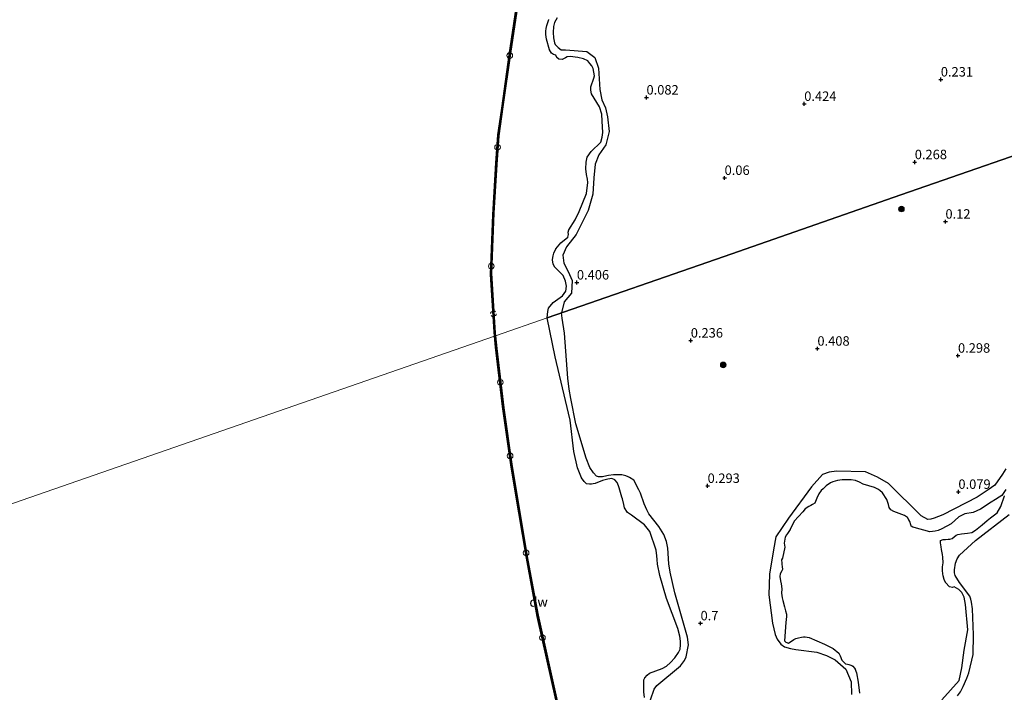
# Model space of a CAD drawing. Units: metres. Extents: x 199996 to 210002, y 512498 to 518751.
# Drawn here: x 201591 to 201851, y 515150 to 515327 of the extents above; entities that cross this region are included whole.
import ezdxf
from ezdxf.enums import TextEntityAlignment as Align

# ---------------------------------------------------------------- set-up
doc = ezdxf.new("R2010")
doc.units = ezdxf.units.M
doc.linetypes.add('VW-6060_STREEP', pattern=[1.2, 0.6, -0.6])
doc.layers.get('0').update_dxf_attribs({"lineweight": 25})
for name, color, linetype, lineweight in [('B-ME-GC-DAMWAND-GV-B6', 10, 'Continuous', 25), ('B-ME-GC-DAMWAND-L-B1', 10, 'Continuous', 25), ('B-ME-GR-BLOEMBAK-S-B1', 8, 'Continuous', 18), ('B-ME-GR-BOOM-S-B1', 93, 'Continuous', 18), ('B-ME-GW-GRONDWERKLIJN-L-B1', 10, 'Continuous', 25), ('B-ME-GW-HOOGTEPUNT-S-B1', 10, 'Continuous', 25), ('B-ME-IE-HULPGEOMETRIE-L-B1', 53, 'Continuous', 18), ('B-ME-IE-RIET-GV-B6', 10, 'Continuous', 25), ('B-ME-OB-WATERLIJN-L-B1', 133, 'OB-WATERLIJN', 18), ('B-ME-OG-BREUK-L-B1', 10, 'Continuous', 25), ('B-ME-OG-WATER-GV-B6', 153, 'Continuous', 18), ('B-ME-VW-MARKERING-BEBAKENING-S-B1', 255, 'VW-6060_STREEP', 18)]:
    doc.layers.add(name, color=color, linetype=linetype, lineweight=lineweight)
doc.styles.add('NLCS-ISO', font='NLCS-ISO.TTF')
doc.linetypes.add('OB-WATERLIJN', pattern='A,10,[32,NLCS.SHX,S=2,R=0,X=0,Y=0],-12', length=22)

# ---------------------------------------------------------------- blocks, each defined once
blk = doc.blocks.new('dtb')
blk.add_circle((0, 0), 0.75)
blk = doc.blocks.new('boom')
blk.add_hatch(color=256).paths.add_polyline_path([(-0.75, 0, 1), (0.75, 0, 1)])
blk.add_circle((0, 0), 0.75)
blk = doc.blocks.new('hoogtepunt')
for p, q in [((-0.5, 0), (0.5, 0)), ((0, 0.5), (0, -0.5))]:
    blk.add_line(p, q)

msp = doc.modelspace()

# ---------------------------------------------------------------- linework, layer by layer
at = {"layer": 'B-ME-GC-DAMWAND-GV-B6'}
for points in [[(201716.3002, 515243.8122, -0.2), (201716.1897, 515244.9211, -0.2), (201715.262, 515260.109, -0.2), (201715.888, 515275.845, -0.2), (201716.667, 515289.6581, -0.2), (201717.192, 515297.0465, -0.2), (201718.212, 515304.0561, -0.2), (201720.22, 515318.1801, -0.2), (201722.681, 515334.7931, -0.2)], [(201722.945, 515334.4937, -0.2), (201720.567, 515318.4797, -0.2), (201718.562, 515304.4467, -0.2), (201717.5048, 515296.7227, -0.2), (201716.916, 515289.2149, -0.2), (201716.18, 515276.2749, -0.2), (201715.529, 515260.457, -0.2), (201716.5364, 515244.6352, -0.2), (201716.6127, 515243.9208, -0.2), (201716.3002, 515243.8122, -0.2)], [(201716.3002, 515243.8122, -0.2), (201716.6127, 515243.9208, -0.2), (201716.972, 515240.5562, -0.2), (201718.795, 515224.8783, -0.2), (201721.0012, 515209.3669, -0.2), (201722.005, 515203.0683, -0.2), (201724.963, 515185.5983, -0.2), (201727.834, 515170.0904, -0.2), (201732.855, 515147.4104, -0.2), (201737.48, 515126.9994, -0.2), (201740.186, 515114.6984, -0.2), (201742.5949, 515103.7916, -0.2), (201742.279, 515103.7209, -0.2), (201739.916, 515114.2658, -0.2), (201737.178, 515126.5288, -0.2), (201732.534, 515147.7138, -0.2), (201727.596, 515169.6868, -0.2), (201724.775, 515185.1468, -0.2), (201721.678, 515203.3958, -0.2), (201720.6009, 515209.8151, -0.2), (201718.434, 515225.2129, -0.2), (201716.59, 515240.9039, -0.2), (201716.3002, 515243.8122, -0.2)]]:
    msp.add_polyline3d(points, dxfattribs=at)
at = {"layer": 'B-ME-GC-DAMWAND-L-B1'}
for points in [[(201716.441, 515243.8611, 0.309), (201716.36, 515244.6202, 0.309), (201715.3518, 515260.455, 0.327), (201716.0032, 515276.2836, 0.307), (201716.7394, 515289.2268, 0.314), (201717.3287, 515296.7417, 0.32), (201718.3867, 515304.4712, 0.314), (201720.3918, 515318.5052, 0.312), (201722.7699, 515334.5196, 0.314), (201724.647, 515347.2706, 0.298), (201727.4528, 515364.7612, 0.31), (201730.6556, 515380.6144, 0.297), (201735.2579, 515402.3865, 0.298), (201735.9046, 515405.3851, 0.322), (201741.225, 515429.9865, 0.32), (201743.6461, 515441.5552, 0.3242)], [(201742.4211, 515103.7579, 0.3226), (201740.0131, 515114.6603, 0.322), (201737.3072, 515126.9609, 0.32), (201732.6822, 515147.3717, 0.324), (201727.6605, 515170.0551, 0.327), (201724.7887, 515185.5675, 0.329), (201721.8303, 515203.0396, 0.327), (201720.8262, 515209.3405, 0.327), (201718.6194, 515224.8556, 0.316), (201716.7961, 515240.5366, 0.309), (201716.441, 515243.8611, 0.309)]]:
    msp.add_polyline3d(points, dxfattribs=at)
at = {"layer": 'B-ME-GW-GRONDWERKLIJN-L-B1'}
for points in [[(201732.8982, 515327.9401, 0.2879), (201732.1897, 515326.7217, 0.2929), (201731.8859, 515325.6359, 0.2879), (201731.8028, 515324.0177, 0.2929), (201731.8911, 515322.6371, 0.2978), (201732.1768, 515321.2957, 0.3127), (201732.3748, 515320.9085, 0.3177), (201733.1195, 515320.103, 0.3177), (201733.9178, 515319.5009, 0.3226), (201734.7211, 515319.4457, 0.3425), (201735.0672, 515319.4559, 0.3602), (201740.7584, 515318.9989, 0.1636), (201742.7994, 515317.4802, 0.1636), (201743.8208, 515314.6464, 0.1788), (201744.1749, 515309.0297, 0.209), (201744.6964, 515306.2577, 0.2241), (201745.6909, 515304.155, 0.2392), (201746.2165, 515301.8039, 0.2997), (201746.6043, 515297.8731, 0.3904), (201745.7365, 515294.3584, 0.4207), (201743.8933, 515291.7064, 0.4207), (201742.8992, 515289.2224, 0.4509), (201742.5969, 515285.6737, 0.4509), (201742.2928, 515281.3545, 0.4509), (201741.0525, 515276.9762, 0.4509), (201737.8764, 515270.6492, 0.4056), (201735.3312, 515267.4496, 0.4056), (201734.3733, 515265.1813, 0.4056), (201734.6601, 515263.1254, 0.4056), (201735.8351, 515260.876, 0.4056), (201736.8921, 515258.4855, 0.4207), (201736.6879, 515255.1731, 0.6301), (201734.7194, 515252.8509, 0.7372), (201733.998, 515249.958, 0.8759)], [(201757.5914, 515147.6767, 0.3769), (201758.4974, 515150.4874, 0.3077), (201759.2727, 515151.475, 0.325), (201765.4971, 515156.68, 0.5844), (201766.571, 515158.0736, 0.6651), (201766.9766, 515159.0608, 0.7112), (201767.5987, 515162.2075, 0.717), (201767.329, 515164.2979, 0.6997), (201764.0311, 515175.9675, 0.7112), (201762.733, 515181.4765, 0.7753), (201762.4098, 515183.651, 0.6649), (201762.1296, 515187.7758, 0.6028), (201761.7663, 515189.5202, 0.5614), (201761.0685, 515191.4176, 0.5131), (201759.7651, 515193.4782, 0.4441), (201757.0892, 515196.8948, 0.4648), (201756.5604, 515197.937, 0.4579), (201755.8655, 515199.4887, 0.4786), (201754.923, 515202.3434, 0.3269), (201754.5114, 515203.1561, 0.2993), (201753.1756, 515205.7303, 0.2096), (201751.9769, 515206.4243, 0.182), (201751.6358, 515206.6146, 0.182), (201751.0414, 515206.9337, 0.1751), (201749.9991, 515207.1742, 0.2096), (201747.7908, 515207.1529, 0.2027), (201746.422, 515206.9515, 0.1889), (201745.2122, 515206.7204, 0.1199), (201744.8983, 515206.6462, 0.0785), (201744.6524, 515206.6223, 0.0854), (201743.8205, 515206.6497, 0.1406), (201743.3147, 515206.7919, 0.1406), (201742.5158, 515207.7291, 0.1682), (201741.5419, 515209.1165, 0.2441), (201740.5715, 515211.5816, 0.2303), (201737.8084, 515220.6571, 0.3476), (201736.4603, 515227.3646, 0.451), (201736.0199, 515229.7687, 0.6166), (201735.6845, 515232.6721, 0.7063), (201734.8289, 515244.5793, 0.9546), (201734.2286, 515248.5358, 0.8788), (201733.998, 515249.958, 0.8759)]]:
    msp.add_polyline3d(points, dxfattribs=at)
at = {"layer": 'B-ME-IE-HULPGEOMETRIE-L-B1'}
msp.add_polyline3d([(201587.1377, 515198.9586, -0.2), (201716.3002, 515243.8122, -0.2), (201716.6127, 515243.9208, -0.2), (201730.2572, 515248.659, -0.323), (201777.018, 515264.8975, 0.236), (201823.7789, 515281.136, 0.12), (201870.5397, 515297.3745, 0.289)], dxfattribs=at)
at = {"layer": 'B-ME-IE-RIET-GV-B6'}
for points in [[(201870.5397, 515297.3745, 0.289), (201823.7789, 515281.136, 0.12), (201777.018, 515264.8975, 0.236), (201730.2572, 515248.659, -0.323), (201730.3977, 515250.3604, -0.323), (201730.5492, 515251.2091, -0.323), (201731.7964, 515252.7451, -0.323), (201734.2978, 515254.4721, -0.323), (201735.1395, 515255.6656, -0.323), (201735.3386, 515257.008, -0.323), (201735.1131, 515258.3074, -0.323), (201734.4625, 515259.817, -0.323), (201732.2787, 515262.0359, -0.323), (201731.8637, 515262.8324, -0.323), (201731.6807, 515263.9604, -0.323), (201731.737, 515264.5655, -0.323), (201731.8487, 515265.0475, -0.323), (201731.9599, 515265.7828, -0.323), (201732.4924, 515266.8615, -0.323), (201733.847, 515268.4519, -0.323), (201735.7456, 515269.9504, -0.323), (201735.8589, 515270.6542, -0.323), (201735.8354, 515271.27, -0.323), (201735.9389, 515271.8781, -0.323), (201737.6526, 515274.5362, -0.323), (201738.6663, 515276.7537, -0.323), (201740.6273, 515281.4854, -0.323), (201740.9964, 515284.4032, -0.323), (201740.8967, 515285.3365, -0.323), (201740.6212, 515286.5186, -0.323), (201740.507, 515287.9909, -0.323), (201740.5292, 515289.8318, -0.323), (201740.8498, 515291.0719, -0.323), (201741.9093, 515292.6393, -0.323), (201744.4511, 515295.1012, -0.323), (201744.8077, 515296.4036, -0.323), (201744.9516, 515297.5925, -0.323), (201744.7381, 515300.618, -0.323), (201744.657, 515302.5123, -0.323), (201744.114, 515304.437, -0.323), (201741.9611, 515307.8534, -0.323), (201741.8072, 515308.8, -0.323), (201741.7871, 515309.6618, -0.323), (201742.6165, 515312.0125, -0.323), (201742.7405, 515312.6269, -0.323), (201742.4089, 515314.5302, -0.323), (201742.0353, 515315.2644, -0.323), (201741.519, 515315.8612, -0.323), (201740.951, 515316.5364, -0.323), (201739.853, 515317.1077, -0.323), (201738.3241, 515317.4881, -0.323), (201736.3039, 515317.7088, -0.323), (201735.5148, 515317.6467, -0.323), (201735.0534, 515317.3839, -0.323), (201734.2314, 515316.9231, -0.323), (201733.315, 515317.0278, -0.323), (201732.812, 515317.4155, -0.323), (201732.5039, 515318.0373, -0.323), (201731.9184, 515318.2565, -0.323), (201731.4184, 515318.5977, -0.323), (201730.8812, 515319.5198, -0.323), (201730.0371, 515322.3233, -0.323), (201729.9011, 515323.5393, -0.323), (201729.8918, 515324.4135, -0.323), (201729.9975, 515325.1317, -0.323), (201730.1707, 515325.8892, -0.323), (201730.6991, 515327.4743, -0.323)], [(201730.2572, 515248.659, -0.323), (201777.018, 515264.8975, 0.236), (201823.7789, 515281.136, 0.12), (201870.5397, 515297.3745, 0.289)], [(201755.9597, 515148.3243, -0.323), (201755.7999, 515149.814, -0.323), (201755.7727, 515151.1246, -0.323), (201755.8145, 515153.0037, -0.323), (201756.0181, 515153.4778, -0.323), (201756.6753, 515154.2506, -0.323), (201757.3321, 515154.7366, -0.323), (201760.6071, 515155.968, -0.323), (201761.7568, 515156.6247, -0.323), (201762.8876, 515157.5816, -0.323), (201764.0025, 515158.8224, -0.323), (201764.9905, 515160.2096, -0.323), (201765.3899, 515161.1059, -0.323), (201765.5337, 515162.2103, -0.323), (201765.534, 515163.1716, -0.323), (201765.3452, 515164.5381, -0.323), (201764.8233, 515166.5546, -0.323), (201763.2667, 515170.5314, -0.323), (201761.8331, 515174.4792, -0.323), (201760.0462, 515180.5404, -0.323), (201759.3823, 515183.5607, -0.323), (201759.3068, 515184.7616, -0.323), (201759.2138, 515185.7739, -0.323), (201759.0462, 515187.2117, -0.323), (201757.3667, 515192.1788, -0.323), (201756.0141, 515193.9317, -0.323), (201752.5659, 515196.481, -0.323), (201751.5142, 515197.1905, -0.323), (201750.6873, 515198.4453, -0.323), (201750.4834, 515199.3202, -0.323), (201750.1216, 515200.8082, -0.323), (201749.973, 515201.2712, -0.323), (201749.24, 515203.7229, -0.323), (201749.0636, 515204.2485, -0.323), (201748.7811, 515205.1317, -0.323), (201748.1091, 515205.8637, -0.323), (201747.3098, 515206.2222, -0.323), (201746.2894, 515206.0322, -0.323), (201744.8635, 515205.6351, -0.323), (201742.9211, 515204.887, -0.323), (201742.3902, 515204.7486, -0.323), (201741.9634, 515204.6625, -0.323), (201741.4424, 515204.6619, -0.323), (201740.6778, 515204.8225, -0.323), (201739.9868, 515205.4039, -0.323), (201739.3001, 515206.3487, -0.323), (201738.2506, 515209.0339, -0.323), (201737.3105, 515213.2932, -0.323), (201736.3195, 515221.5796, -0.323), (201733.5398, 515233.5039, -0.323), (201732.3245, 515238.3076, -0.323), (201730.2572, 515248.659, -0.323)], [(201851.4679, 515203.3104, -0.1016), (201850.4816, 515201.7211, -0.1016), (201849.7661, 515201.2332, -0.1016), (201848.7319, 515200.6389, -0.1016), (201847.652, 515199.9691, -0.1016), (201844.7659, 515198.1061, -0.1016), (201843.8156, 515197.6108, -0.1016), (201842.8356, 515197.2368, -0.1016), (201840.7034, 515196.8464, -0.1016), (201839.0359, 515196.0652, -0.1016), (201837.0153, 515194.2189, -0.1016), (201834.5619, 515192.8701, -0.1016), (201833.6286, 515192.4705, -0.1016), (201832.7758, 515192.2368, -0.1016), (201831.3681, 515192.084, -0.1016), (201827.2878, 515193.2137, -0.1016), (201826.888, 515193.3373, -0.1016), (201826.5079, 515193.6119, -0.1016), (201826.3826, 515193.9588, -0.1016), (201826.1022, 515194.8227, -0.1016), (201825.888, 515195.2555, -0.1016), (201825.4841, 515195.8764, -0.1016), (201824.7539, 515196.4125, -0.1016), (201821.8527, 515197.4443, -0.1016), (201821.1218, 515197.8788, -0.1016), (201820.6401, 515198.523, -0.1016), (201820.4391, 515199.3547, -0.1016), (201820.0702, 515200.618, -0.1016), (201818.9338, 515202.4201, -0.1016), (201818.1894, 515203.0367, -0.1016), (201817.6905, 515203.4104, -0.1016), (201816.7476, 515203.8447, -0.1016), (201813.7925, 515204.7103, -0.1016), (201812.7844, 515205.253, -0.1016), (201811.773, 515205.6568, -0.1016), (201810.595, 515205.8009, -0.1016), (201808.2677, 515205.8728, -0.1016), (201807.0077, 515205.6428, -0.1016), (201805.7723, 515205.325, -0.1016), (201805.1447, 515205.0122, -0.1016), (201804.0382, 515204.2742, -0.1016), (201803.1726, 515203.4771, -0.1016), (201802.6643, 515203.0099, -0.1016), (201802.0864, 515202.0971, -0.1016), (201801.543, 515200.9875, -0.1016), (201800.9936, 515199.7017, -0.1016), (201800.4222, 515199.2788, -0.1016), (201799.952, 515199.0673, -0.1016), (201799.4208, 515198.8359, -0.1016), (201798.4364, 515198.1378, -0.1016), (201797.8008, 515197.3441, -0.1016), (201795.5067, 515194.9445, -0.1016), (201794.4795, 515192.6919, -0.1016), (201793.7766, 515191.6176, -0.1016), (201793.5003, 515191.3089, -0.1016), (201793.1196, 515190.6815, -0.1016), (201792.9234, 515189.1152, -0.1016), (201793.0328, 515188.033, -0.1016), (201792.4437, 515185.1664, -0.1016), (201792.2225, 515184.6571, -0.1016), (201792.2557, 515183.7818, -0.1016), (201792.3038, 515183.4498, -0.1016), (201792.3974, 515182.9155, -0.1016), (201792.4765, 515182.1784, -0.1016), (201792.24, 515181.7565, -0.1016), (201791.8751, 515180.9817, -0.1016), (201791.7754, 515180.2934, -0.1016), (201791.9504, 515179.1226, -0.1016), (201792.0946, 515178.3568, -0.1016), (201792.2728, 515176.9963, -0.1016), (201792.2138, 515175.9046, -0.1016), (201792.3733, 515174.651, -0.1016), (201792.5621, 515173.9732, -0.1016), (201792.9799, 515172.2742, -0.1016), (201793.2596, 515171.1918, -0.1016), (201793.5099, 515170.3345, -0.1016), (201793.5474, 515169.7203, -0.1016), (201793.3792, 515168.1088, -0.1016), (201792.9738, 515163.2561, -0.1016), (201793.3425, 515162.9381, -0.1016), (201794.0731, 515162.6719, -0.1016), (201795.4757, 515163.6385, -0.1016), (201795.9634, 515163.8841, -0.1016), (201796.7041, 515164.114, -0.1016), (201797.4744, 515164.289, -0.1016), (201798.0184, 515164.3843, -0.1016), (201798.4189, 515164.3844, -0.1016), (201799.4808, 515164.2099, -0.1016), (201803.5867, 515162.376, -0.1016), (201805.8237, 515161.266, -0.1016), (201807.3659, 515160.0643, -0.1016), (201807.7186, 515159.3652, -0.1016), (201808.1478, 515158.1698, -0.1016), (201809.0813, 515157.2088, -0.1016), (201809.6331, 515157.1452, -0.1016), (201809.9855, 515157.0768, -0.1016), (201810.7569, 515156.7313, -0.1016), (201811.0139, 515156.6362, -0.1016), (201811.505, 515156.0614, -0.1016), (201811.6481, 515155.8161, -0.1016), (201811.86, 515155.2925, -0.1016), (201811.9839, 515154.8136, -0.1016), (201812.5019, 515152.3712, -0.1016), (201812.8422, 515149.4571, -0.1016)], [(201834.5706, 515147.7096, -0.1016), (201839.155, 515152.8228, -0.1016), (201839.8719, 515156.1634, -0.1016), (201840.5107, 515160.8168, -0.1016), (201841.4291, 515166.2052, -0.1016), (201840.8185, 515172.8614, -0.1016), (201840.4715, 515174.8426, -0.1016), (201839.8261, 515176.1018, -0.1016), (201839.0795, 515176.8205, -0.1016), (201837.8724, 515177.5565, -0.1016), (201837.3578, 515177.4208, -0.1016), (201836.6156, 515177.6044, -0.1016), (201835.5672, 515178.6933, -0.1016), (201835.1615, 515179.5353, -0.1016), (201834.8954, 515180.4754, -0.1016), (201834.8118, 515181.0049, -0.1016), (201834.7193, 515181.9016, -0.1016), (201834.7947, 515182.8924, -0.1016), (201834.9013, 515183.9162, -0.1016), (201834.8221, 515185.3686, -0.1016), (201834.7172, 515186.1249, -0.1016), (201834.4911, 515187.4686, -0.1016), (201834.3767, 515188.1218, -0.1016), (201834.29, 515188.6691, -0.1016), (201834.2065, 515189.1986, -0.1016), (201834.2699, 515189.8368, -0.1016), (201834.9553, 515190.0306, -0.1016), (201835.5147, 515190.101, -0.1016), (201836.2104, 515190.1306, -0.1016), (201836.7235, 515190.2021, -0.1016), (201837.342, 515190.3565, -0.1016), (201838.365, 515191.255, -0.1016), (201838.8177, 515191.4081, -0.1016), (201839.7988, 515191.5984, -0.1016), (201841.3387, 515191.7575, -0.1016), (201842.5229, 515191.9465, -0.1016), (201843.4451, 515192.5784, -0.1016), (201845.2749, 515193.9779, -0.1016), (201846.5428, 515195.0576, -0.1016), (201847.4446, 515195.8058, -0.1016), (201849.218, 515197.1586, -0.1016), (201850.2172, 515198.7722, -0.1016), (201851.1527, 515201.592, -0.1016)]]:
    msp.add_polyline3d(points, dxfattribs=at)
at = {"layer": 'B-ME-OB-WATERLIJN-L-B1'}
for points in [[(201743.4819, 515441.5891, -0.2), (201741.785, 515433.5732, -0.2), (201741.228, 515430.9422, -0.2), (201735.654, 515405.1012, -0.2), (201734.998, 515402.0182, -0.2), (201730.472, 515380.3282, -0.2), (201727.179, 515364.3562, -0.2), (201724.575, 515348.0481, -0.2), (201722.681, 515334.7931, -0.2), (201720.22, 515318.1801, -0.2), (201718.212, 515304.0561, -0.2), (201717.192, 515297.0465, -0.2), (201716.667, 515289.6581, -0.2), (201715.888, 515275.845, -0.2), (201715.262, 515260.109, -0.2), (201716.1897, 515244.9211, -0.2), (201716.3002, 515243.8122, -0.2)], [(201716.6127, 515243.9208, -0.2), (201716.5364, 515244.6352, -0.2), (201715.529, 515260.457, -0.2), (201716.18, 515276.2749, -0.2), (201716.916, 515289.2149, -0.2), (201717.5048, 515296.7227, -0.2), (201718.562, 515304.4467, -0.2), (201720.567, 515318.4797, -0.2), (201722.945, 515334.4937, -0.2), (201724.822, 515347.2437, -0.2), (201727.627, 515364.7296, -0.2), (201730.829, 515380.5786, -0.2), (201735.431, 515402.3496, -0.2), (201736.0776, 515405.3478, -0.2), (201741.3982, 515429.9497, -0.2), (201743.8201, 515441.5226, -0.2)], [(201730.6991, 515327.4743, -0.323), (201730.1707, 515325.8892, -0.323), (201729.9975, 515325.1317, -0.323), (201729.8918, 515324.4135, -0.323), (201729.9011, 515323.5393, -0.323), (201730.0371, 515322.3233, -0.323), (201730.8812, 515319.5198, -0.323), (201731.4184, 515318.5977, -0.323), (201731.9184, 515318.2565, -0.323), (201732.5039, 515318.0373, -0.323), (201732.812, 515317.4155, -0.323), (201733.315, 515317.0278, -0.323), (201734.2314, 515316.9231, -0.323), (201735.0534, 515317.3839, -0.323), (201735.5148, 515317.6467, -0.323), (201736.3039, 515317.7088, -0.323), (201738.3241, 515317.4881, -0.323), (201739.853, 515317.1077, -0.323), (201740.951, 515316.5364, -0.323), (201741.519, 515315.8612, -0.323), (201742.0353, 515315.2644, -0.323), (201742.4089, 515314.5302, -0.323), (201742.7405, 515312.6269, -0.323), (201742.6165, 515312.0125, -0.323), (201741.7871, 515309.6618, -0.323), (201741.8072, 515308.8, -0.323), (201741.9611, 515307.8534, -0.323), (201744.114, 515304.437, -0.323), (201744.657, 515302.5123, -0.323), (201744.7381, 515300.618, -0.323), (201744.9516, 515297.5925, -0.323), (201744.8077, 515296.4036, -0.323), (201744.4511, 515295.1012, -0.323), (201741.9093, 515292.6393, -0.323), (201740.8498, 515291.0719, -0.323), (201740.5292, 515289.8318, -0.323), (201740.507, 515287.9909, -0.323), (201740.6212, 515286.5186, -0.323), (201740.8967, 515285.3365, -0.323), (201740.9964, 515284.4032, -0.323), (201740.6273, 515281.4854, -0.323), (201738.6663, 515276.7537, -0.323), (201737.6526, 515274.5362, -0.323), (201735.9389, 515271.8781, -0.323), (201735.8354, 515271.27, -0.323), (201735.8589, 515270.6542, -0.323), (201735.7456, 515269.9504, -0.323), (201733.847, 515268.4519, -0.323), (201732.4924, 515266.8615, -0.323), (201731.9599, 515265.7828, -0.323), (201731.8487, 515265.0475, -0.323), (201731.737, 515264.5655, -0.323), (201731.6807, 515263.9604, -0.323), (201731.8637, 515262.8324, -0.323), (201732.2787, 515262.0359, -0.323), (201734.4625, 515259.817, -0.323), (201735.1131, 515258.3074, -0.323), (201735.3386, 515257.008, -0.323), (201735.1395, 515255.6656, -0.323), (201734.2978, 515254.4721, -0.323), (201731.7964, 515252.7451, -0.323), (201730.5492, 515251.2091, -0.323), (201730.3977, 515250.3604, -0.323), (201730.2572, 515248.659, -0.323)], [(201755.9597, 515148.3243, -0.323), (201755.7999, 515149.814, -0.323), (201755.7727, 515151.1246, -0.323), (201755.8145, 515153.0037, -0.323), (201756.0181, 515153.4778, -0.323), (201756.6753, 515154.2506, -0.323), (201757.3321, 515154.7366, -0.323), (201760.6071, 515155.968, -0.323), (201761.7568, 515156.6247, -0.323), (201762.8876, 515157.5816, -0.323), (201764.0025, 515158.8224, -0.323), (201764.9905, 515160.2096, -0.323), (201765.3899, 515161.1059, -0.323), (201765.5337, 515162.2103, -0.323), (201765.534, 515163.1716, -0.323), (201765.3452, 515164.5381, -0.323), (201764.8233, 515166.5546, -0.323), (201763.2667, 515170.5314, -0.323), (201761.8331, 515174.4792, -0.323), (201760.0462, 515180.5404, -0.323), (201759.3823, 515183.5607, -0.323), (201759.3068, 515184.7616, -0.323), (201759.2138, 515185.7739, -0.323), (201759.0462, 515187.2117, -0.323), (201757.3667, 515192.1788, -0.323), (201756.0141, 515193.9317, -0.323), (201752.5659, 515196.481, -0.323), (201751.5142, 515197.1905, -0.323), (201750.6873, 515198.4453, -0.323), (201750.4834, 515199.3202, -0.323), (201750.1216, 515200.8082, -0.323), (201749.973, 515201.2712, -0.323), (201749.24, 515203.7229, -0.323), (201749.0636, 515204.2485, -0.323), (201748.7811, 515205.1317, -0.323), (201748.1091, 515205.8637, -0.323), (201747.3098, 515206.2222, -0.323), (201746.2894, 515206.0322, -0.323), (201744.8635, 515205.6351, -0.323), (201742.9211, 515204.887, -0.323), (201742.3902, 515204.7486, -0.323), (201741.9634, 515204.6625, -0.323), (201741.4424, 515204.6619, -0.323), (201740.6778, 515204.8225, -0.323), (201739.9868, 515205.4039, -0.323), (201739.3001, 515206.3487, -0.323), (201738.2506, 515209.0339, -0.323), (201737.3105, 515213.2932, -0.323), (201736.3195, 515221.5796, -0.323), (201733.5398, 515233.5039, -0.323), (201732.3245, 515238.3076, -0.323), (201730.2572, 515248.659, -0.323)], [(201716.3002, 515243.8122, -0.2), (201716.59, 515240.9039, -0.2), (201718.434, 515225.2129, -0.2), (201720.6009, 515209.8151, -0.2), (201721.678, 515203.3958, -0.2), (201724.775, 515185.1468, -0.2), (201727.596, 515169.6868, -0.2), (201732.534, 515147.7138, -0.2), (201737.178, 515126.5288, -0.2), (201739.916, 515114.2658, -0.2), (201742.279, 515103.7209, -0.2)], [(201742.5949, 515103.7916, -0.2), (201740.186, 515114.6984, -0.2), (201737.48, 515126.9994, -0.2), (201732.855, 515147.4104, -0.2), (201727.834, 515170.0904, -0.2), (201724.963, 515185.5983, -0.2), (201722.005, 515203.0683, -0.2), (201721.0012, 515209.3669, -0.2), (201718.795, 515224.8783, -0.2), (201716.972, 515240.5562, -0.2), (201716.6127, 515243.9208, -0.2)]]:
    msp.add_polyline3d(points, dxfattribs=at)
at = {"layer": 'B-ME-OG-BREUK-L-B1'}
for points in [[(201851.5063, 515208.7404, 0.2632), (201850.6589, 515207.3383, 0.2114), (201848.6239, 515204.4584, 0.2229), (201846.867, 515203.2024, 0.2459), (201843.9317, 515201.2417, 0.1595), (201834.8603, 515196.5988, 0.1422), (201832.5802, 515195.669, 0.1076), (201831.6399, 515195.44, 0.0557), (201830.8676, 515195.3529, 0.0672), (201829.129, 515196.2859, 0.0384), (201820.4741, 515204.8634, 0.0557), (201817.5736, 515206.5573, 0.1422), (201814.3948, 515207.9131, 0.171), (201806.7495, 515208.1431, 0.1871), (201804.7896, 515207.8551, 0.1408), (201803.0713, 515207.2406, 0.1804), (201800.1289, 515204.0323, 0.1275), (201794.0387, 515195.7354, 0.1738), (201790.7164, 515190.8007, 0.1871), (201790.0374, 515187.3065, 0.2003), (201789.0001, 515180.9091, 0.1341), (201788.8449, 515175.4779, 0.2003), (201789.8541, 515167.9266, 0.2334), (201790.485, 515164.957, 0.2731), (201791.0444, 515163.7639, 0.2731), (201792.0236, 515162.3861, 0.2863), (201792.9762, 515161.6861, 0.3326), (201794.5743, 515161.3021, 0.3591), (201796.0252, 515161.0214, 0.3127), (201801.5452, 515160.2546, 0.3591), (201804.0668, 515159.4421, 0.3789), (201806.3911, 515158.2816, 0.3524), (201809.2432, 515155.7932, 0.3458), (201810.5819, 515152.468, 0.3194), (201810.7292, 515149.1002, 0.3326)], [(201838.7053, 515148.7617, 0.1642), (201839.5368, 515149.8059, 0.1642), (201840.2084, 515151.1843, 0.1434), (201841.1564, 515153.4661, 0.133), (201841.7551, 515154.8463, 0.2214), (201842.8436, 515159.7178, 0.3617), (201842.9345, 515164.9072, 0.159), (201842.6999, 515171.7063, 0.3825), (201842.3963, 515173.5225, 0.3773), (201842.2418, 515174.3215, 0.3617), (201841.9658, 515175.0701, 0.3773), (201839.2427, 515178.7383, 0.3209), (201838.0693, 515180.574, 0.1768), (201837.939, 515181.2262, 0.1134), (201837.885, 515182.0847, 0.0903), (201838.2348, 515183.8496, 0.1134), (201838.6342, 515184.9643, 0.1134), (201839.2169, 515185.9504, 0.0903), (201843.4459, 515189.7932, 0.1306), (201852.421, 515196.6372, 0.1479)]]:
    msp.add_polyline3d(points, dxfattribs=at)
at = {"layer": 'B-ME-OG-WATER-GV-B6'}
for points in [[(201722.681, 515334.7931, -0.2), (201720.22, 515318.1801, -0.2), (201718.212, 515304.0561, -0.2), (201717.192, 515297.0465, -0.2), (201716.667, 515289.6581, -0.2), (201715.888, 515275.845, -0.2), (201715.262, 515260.109, -0.2), (201716.1897, 515244.9211, -0.2), (201716.3002, 515243.8122, -0.2), (201587.1377, 515198.9586, -0.2), (201585.385, 515219.3592, -0.2), (201581.9062, 515244.0034, -0.2), (201577.8218, 515292.9058, -0.2), (201575.7391, 515317.5677, -0.2), (201573.6837, 515343.796, -0.2)], [(201716.6127, 515243.9208, -0.2), (201716.5364, 515244.6352, -0.2), (201715.529, 515260.457, -0.2), (201716.18, 515276.2749, -0.2), (201716.916, 515289.2149, -0.2), (201717.5048, 515296.7227, -0.2), (201718.562, 515304.4467, -0.2), (201720.567, 515318.4797, -0.2), (201722.945, 515334.4937, -0.2)], [(201730.6991, 515327.4743, -0.323), (201730.1707, 515325.8892, -0.323), (201729.9975, 515325.1317, -0.323), (201729.8918, 515324.4135, -0.323), (201729.9011, 515323.5393, -0.323), (201730.0371, 515322.3233, -0.323), (201730.8812, 515319.5198, -0.323), (201731.4184, 515318.5977, -0.323), (201731.9184, 515318.2565, -0.323), (201732.5039, 515318.0373, -0.323), (201732.812, 515317.4155, -0.323), (201733.315, 515317.0278, -0.323), (201734.2314, 515316.9231, -0.323), (201735.0534, 515317.3839, -0.323), (201735.5148, 515317.6467, -0.323), (201736.3039, 515317.7088, -0.323), (201738.3241, 515317.4881, -0.323), (201739.853, 515317.1077, -0.323), (201740.951, 515316.5364, -0.323), (201741.519, 515315.8612, -0.323), (201742.0353, 515315.2644, -0.323), (201742.4089, 515314.5302, -0.323), (201742.7405, 515312.6269, -0.323), (201742.6165, 515312.0125, -0.323), (201741.7871, 515309.6618, -0.323), (201741.8072, 515308.8, -0.323), (201741.9611, 515307.8534, -0.323), (201744.114, 515304.437, -0.323), (201744.657, 515302.5123, -0.323), (201744.7381, 515300.618, -0.323), (201744.9516, 515297.5925, -0.323), (201744.8077, 515296.4036, -0.323), (201744.4511, 515295.1012, -0.323), (201741.9093, 515292.6393, -0.323), (201740.8498, 515291.0719, -0.323), (201740.5292, 515289.8318, -0.323), (201740.507, 515287.9909, -0.323), (201740.6212, 515286.5186, -0.323), (201740.8967, 515285.3365, -0.323), (201740.9964, 515284.4032, -0.323), (201740.6273, 515281.4854, -0.323), (201738.6663, 515276.7537, -0.323), (201737.6526, 515274.5362, -0.323), (201735.9389, 515271.8781, -0.323), (201735.8354, 515271.27, -0.323), (201735.8589, 515270.6542, -0.323), (201735.7456, 515269.9504, -0.323), (201733.847, 515268.4519, -0.323), (201732.4924, 515266.8615, -0.323), (201731.9599, 515265.7828, -0.323), (201731.8487, 515265.0475, -0.323), (201731.737, 515264.5655, -0.323), (201731.6807, 515263.9604, -0.323), (201731.8637, 515262.8324, -0.323), (201732.2787, 515262.0359, -0.323), (201734.4625, 515259.817, -0.323), (201735.1131, 515258.3074, -0.323), (201735.3386, 515257.008, -0.323), (201735.1395, 515255.6656, -0.323), (201734.2978, 515254.4721, -0.323), (201731.7964, 515252.7451, -0.323), (201730.5492, 515251.2091, -0.323), (201730.3977, 515250.3604, -0.323), (201730.2572, 515248.659, -0.323), (201716.6127, 515243.9208, -0.2)], [(201732.855, 515147.4104, -0.2), (201727.834, 515170.0904, -0.2), (201724.963, 515185.5983, -0.2), (201722.005, 515203.0683, -0.2), (201721.0012, 515209.3669, -0.2), (201718.795, 515224.8783, -0.2), (201716.972, 515240.5562, -0.2), (201716.6127, 515243.9208, -0.2), (201730.2572, 515248.659, -0.323), (201732.3245, 515238.3076, -0.323), (201733.5398, 515233.5039, -0.323), (201736.3195, 515221.5796, -0.323), (201737.3105, 515213.2932, -0.323), (201738.2506, 515209.0339, -0.323), (201739.3001, 515206.3487, -0.323), (201739.9868, 515205.4039, -0.323), (201740.6778, 515204.8225, -0.323), (201741.4424, 515204.6619, -0.323), (201741.9634, 515204.6625, -0.323), (201742.3902, 515204.7486, -0.323), (201742.9211, 515204.887, -0.323), (201744.8635, 515205.6351, -0.323), (201746.2894, 515206.0322, -0.323), (201747.3098, 515206.2222, -0.323), (201748.1091, 515205.8637, -0.323), (201748.7811, 515205.1317, -0.323), (201749.0636, 515204.2485, -0.323), (201749.24, 515203.7229, -0.323), (201749.973, 515201.2712, -0.323), (201750.1216, 515200.8082, -0.323), (201750.4834, 515199.3202, -0.323), (201750.6873, 515198.4453, -0.323), (201751.5142, 515197.1905, -0.323), (201752.5659, 515196.481, -0.323), (201756.0141, 515193.9317, -0.323), (201757.3667, 515192.1788, -0.323), (201759.0462, 515187.2117, -0.323), (201759.2138, 515185.7739, -0.323), (201759.3068, 515184.7616, -0.323), (201759.3823, 515183.5607, -0.323), (201760.0462, 515180.5404, -0.323), (201761.8331, 515174.4792, -0.323), (201763.2667, 515170.5314, -0.323), (201764.8233, 515166.5546, -0.323), (201765.3452, 515164.5381, -0.323), (201765.534, 515163.1716, -0.323), (201765.5337, 515162.2103, -0.323), (201765.3899, 515161.1059, -0.323), (201764.9905, 515160.2096, -0.323), (201764.0025, 515158.8224, -0.323), (201762.8876, 515157.5816, -0.323), (201761.7568, 515156.6247, -0.323), (201760.6071, 515155.968, -0.323), (201757.3321, 515154.7366, -0.323), (201756.6753, 515154.2506, -0.323), (201756.0181, 515153.4778, -0.323), (201755.8145, 515153.0037, -0.323), (201755.7727, 515151.1246, -0.323), (201755.7999, 515149.814, -0.323), (201755.9597, 515148.3243, -0.323)], [(201587.1377, 515198.9586, -0.2), (201716.3002, 515243.8122, -0.2), (201716.59, 515240.9039, -0.2), (201718.434, 515225.2129, -0.2), (201720.6009, 515209.8151, -0.2), (201721.678, 515203.3958, -0.2), (201724.775, 515185.1468, -0.2), (201727.596, 515169.6868, -0.2), (201732.534, 515147.7138, -0.2)], [(201812.8422, 515149.4571, -0.1016), (201812.5019, 515152.3712, -0.1016), (201811.9839, 515154.8136, -0.1016), (201811.86, 515155.2925, -0.1016), (201811.6481, 515155.8161, -0.1016), (201811.505, 515156.0614, -0.1016), (201811.0139, 515156.6362, -0.1016), (201810.7569, 515156.7313, -0.1016), (201809.9855, 515157.0768, -0.1016), (201809.6331, 515157.1452, -0.1016), (201809.0813, 515157.2088, -0.1016), (201808.1478, 515158.1698, -0.1016), (201807.7186, 515159.3652, -0.1016), (201807.3659, 515160.0643, -0.1016), (201805.8237, 515161.266, -0.1016), (201803.5867, 515162.376, -0.1016), (201799.4808, 515164.2099, -0.1016), (201798.4189, 515164.3844, -0.1016), (201798.0184, 515164.3843, -0.1016), (201797.4744, 515164.289, -0.1016), (201796.7041, 515164.114, -0.1016), (201795.9634, 515163.8841, -0.1016), (201795.4757, 515163.6385, -0.1016), (201794.0731, 515162.6719, -0.1016), (201793.3425, 515162.9381, -0.1016), (201792.9738, 515163.2561, -0.1016), (201793.3792, 515168.1088, -0.1016), (201793.5474, 515169.7203, -0.1016), (201793.5099, 515170.3345, -0.1016), (201793.2596, 515171.1918, -0.1016), (201792.9799, 515172.2742, -0.1016), (201792.5621, 515173.9732, -0.1016), (201792.3733, 515174.651, -0.1016), (201792.2138, 515175.9046, -0.1016), (201792.2728, 515176.9963, -0.1016), (201792.0946, 515178.3568, -0.1016), (201791.9504, 515179.1226, -0.1016), (201791.7754, 515180.2934, -0.1016), (201791.8751, 515180.9817, -0.1016), (201792.24, 515181.7565, -0.1016), (201792.4765, 515182.1784, -0.1016), (201792.3974, 515182.9155, -0.1016), (201792.3038, 515183.4498, -0.1016), (201792.2557, 515183.7818, -0.1016), (201792.2225, 515184.6571, -0.1016), (201792.4437, 515185.1664, -0.1016), (201793.0328, 515188.033, -0.1016), (201792.9234, 515189.1152, -0.1016), (201793.1196, 515190.6815, -0.1016), (201793.5003, 515191.3089, -0.1016), (201793.7766, 515191.6176, -0.1016), (201794.4795, 515192.6919, -0.1016), (201795.5067, 515194.9445, -0.1016), (201797.8008, 515197.3441, -0.1016), (201798.4364, 515198.1378, -0.1016), (201799.4208, 515198.8359, -0.1016), (201799.952, 515199.0673, -0.1016), (201800.4222, 515199.2788, -0.1016), (201800.9936, 515199.7017, -0.1016), (201801.543, 515200.9875, -0.1016), (201802.0864, 515202.0971, -0.1016), (201802.6643, 515203.0099, -0.1016), (201803.1726, 515203.4771, -0.1016), (201804.0382, 515204.2742, -0.1016), (201805.1447, 515205.0122, -0.1016), (201805.7723, 515205.325, -0.1016), (201807.0077, 515205.6428, -0.1016), (201808.2677, 515205.8728, -0.1016), (201810.595, 515205.8009, -0.1016), (201811.773, 515205.6568, -0.1016), (201812.7844, 515205.253, -0.1016), (201813.7925, 515204.7103, -0.1016), (201816.7476, 515203.8447, -0.1016), (201817.6905, 515203.4104, -0.1016), (201818.1894, 515203.0367, -0.1016), (201818.9338, 515202.4201, -0.1016), (201820.0702, 515200.618, -0.1016), (201820.4391, 515199.3547, -0.1016), (201820.6401, 515198.523, -0.1016), (201821.1218, 515197.8788, -0.1016), (201821.8527, 515197.4443, -0.1016), (201824.7539, 515196.4125, -0.1016), (201825.4841, 515195.8764, -0.1016), (201825.888, 515195.2555, -0.1016), (201826.1022, 515194.8227, -0.1016), (201826.3826, 515193.9588, -0.1016), (201826.5079, 515193.6119, -0.1016), (201826.888, 515193.3373, -0.1016), (201827.2878, 515193.2137, -0.1016), (201831.3681, 515192.084, -0.1016), (201832.7758, 515192.2368, -0.1016), (201833.6286, 515192.4705, -0.1016), (201834.5619, 515192.8701, -0.1016), (201837.0153, 515194.2189, -0.1016), (201839.0359, 515196.0652, -0.1016), (201840.7034, 515196.8464, -0.1016), (201842.8356, 515197.2368, -0.1016), (201843.8156, 515197.6108, -0.1016), (201844.7659, 515198.1061, -0.1016), (201847.652, 515199.9691, -0.1016), (201848.7319, 515200.6389, -0.1016), (201849.7661, 515201.2332, -0.1016), (201850.4816, 515201.7211, -0.1016), (201851.4679, 515203.3104, -0.1016)], [(201851.1527, 515201.592, -0.1016), (201850.2172, 515198.7722, -0.1016), (201849.218, 515197.1586, -0.1016), (201847.4446, 515195.8058, -0.1016), (201846.5428, 515195.0576, -0.1016), (201845.2749, 515193.9779, -0.1016), (201843.4451, 515192.5784, -0.1016), (201842.5229, 515191.9465, -0.1016), (201841.3387, 515191.7575, -0.1016), (201839.7988, 515191.5984, -0.1016), (201838.8177, 515191.4081, -0.1016), (201838.365, 515191.255, -0.1016), (201837.342, 515190.3565, -0.1016), (201836.7235, 515190.2021, -0.1016), (201836.2104, 515190.1306, -0.1016), (201835.5147, 515190.101, -0.1016), (201834.9553, 515190.0306, -0.1016), (201834.2699, 515189.8368, -0.1016), (201834.2065, 515189.1986, -0.1016), (201834.29, 515188.6691, -0.1016), (201834.3767, 515188.1218, -0.1016), (201834.4911, 515187.4686, -0.1016), (201834.7172, 515186.1249, -0.1016), (201834.8221, 515185.3686, -0.1016), (201834.9013, 515183.9162, -0.1016), (201834.7947, 515182.8924, -0.1016), (201834.7193, 515181.9016, -0.1016), (201834.8118, 515181.0049, -0.1016), (201834.8954, 515180.4754, -0.1016), (201835.1615, 515179.5353, -0.1016), (201835.5672, 515178.6933, -0.1016), (201836.6156, 515177.6044, -0.1016), (201837.3578, 515177.4208, -0.1016), (201837.8724, 515177.5565, -0.1016), (201839.0795, 515176.8205, -0.1016), (201839.8261, 515176.1018, -0.1016), (201840.4715, 515174.8426, -0.1016), (201840.8185, 515172.8614, -0.1016), (201841.4291, 515166.2052, -0.1016), (201840.5107, 515160.8168, -0.1016), (201839.8719, 515156.1634, -0.1016), (201839.155, 515152.8228, -0.1016), (201834.5706, 515147.7096, -0.1016)]]:
    msp.add_polyline3d(points, dxfattribs=at)

# ---------------------------------------------------------------- block references
at = {"layer": 'B-ME-GR-BLOEMBAK-S-B1', "rotation": 90}
for p in [(201720.3445, 515317.9697, 0.3125), (201717.1117, 515293.7164, 0.3045), (201715.4773, 515262.3199, 0.3275), (201717.8467, 515231.61, 0.333), (201720.4359, 515212.1668, 0.407), (201724.6754, 515186.5189, 0.383), (201729.0002, 515164.1232, 0.358)]:
    msp.add_blockref('dtb', p, dxfattribs=at)
at = {"layer": 'B-ME-GR-BOOM-S-B1', "rotation": 90}
for p in [(201823.9144, 515277.409, 0.4211), (201776.7742, 515236.2049, -0.2767)]:
    msp.add_blockref('boom', p, dxfattribs=at)
at = {"layer": 'B-ME-GW-HOOGTEPUNT-S-B1', "rotation": 90}
for p in [(201834.307, 515311.649, 0.231), (201834.307, 515311.649, 0.231), (201756.497, 515306.884, 0.082), (201756.497, 515306.884, 0.082), (201798.208, 515305.204, 0.424), (201798.208, 515305.204, 0.424), (201827.423, 515289.795, 0.268), (201827.423, 515289.795, 0.268), (201777.146, 515285.633, 0.06), (201777.146, 515285.633, 0.06), (201835.534, 515274.076, 0.12), (201835.534, 515274.076, 0.12), (201738.096, 515257.998, 0.4056), (201738.096, 515257.998, 0.4056), (201768.206, 515242.652, 0.236), (201768.206, 515242.652, 0.236), (201801.687, 515240.508, 0.4084), (201801.687, 515240.508, 0.4084), (201838.853, 515238.657, 0.2984), (201838.853, 515238.657, 0.2984), (201772.655, 515204.242, 0.293), (201772.655, 515204.242, 0.293), (201838.958, 515202.671, 0.079), (201838.958, 515202.671, 0.079), (201770.788, 515167.92, 0.6997), (201770.788, 515167.92, 0.6997)]:
    msp.add_blockref('hoogtepunt', p, dxfattribs=at)
at = {"layer": 'B-ME-VW-MARKERING-BEBAKENING-S-B1', "rotation": 90}
msp.add_blockref('dtb', (201716.0309, 515249.7476, 0.02), dxfattribs=at)

# ---------------------------------------------------------------- texts
at = {"layer": 'B-ME-GC-DAMWAND-GV-B6', "ltscale": 0.2, "style": 'NLCS-ISO'}
msp.add_text('dw', height=2.5, dxfattribs=at).set_placement((201727.9876, 515173.5566), align=Align.MIDDLE_CENTER)
at = {"layer": 'B-ME-GC-DAMWAND-L-B1', "ltscale": 0.2, "style": 'NLCS-ISO'}
msp.add_text('dw', height=2.5, dxfattribs=at).set_placement((201727.963, 515173.5513), align=Align.MIDDLE_CENTER)
at = {"layer": 'B-ME-GW-HOOGTEPUNT-S-B1', "ltscale": 0.2, "style": 'NLCS-ISO'}
for s, p in [('0.231', (201834.307, 515311.649, 0.231)), ('0.231', (201834.307, 515311.649, 0.231)), ('0.082', (201756.497, 515306.884, 0.082)), ('0.082', (201756.497, 515306.884, 0.082)), ('0.424', (201798.208, 515305.204, 0.424)), ('0.424', (201798.208, 515305.204, 0.424)), ('0.268', (201827.423, 515289.795, 0.268)), ('0.268', (201827.423, 515289.795, 0.268)), ('0.06', (201777.146, 515285.633, 0.06)), ('0.06', (201777.146, 515285.633, 0.06)), ('0.12', (201835.534, 515274.076, 0.12)), ('0.12', (201835.534, 515274.076, 0.12)), ('0.406', (201738.096, 515257.998, 0.4056)), ('0.406', (201738.096, 515257.998, 0.4056)), ('0.236', (201768.206, 515242.652, 0.236)), ('0.236', (201768.206, 515242.652, 0.236)), ('0.408', (201801.687, 515240.508, 0.4084)), ('0.408', (201801.687, 515240.508, 0.4084)), ('0.298', (201838.853, 515238.657, 0.2984)), ('0.298', (201838.853, 515238.657, 0.2984)), ('0.293', (201772.655, 515204.242, 0.293)), ('0.293', (201772.655, 515204.242, 0.293)), ('0.079', (201838.958, 515202.671, 0.079)), ('0.079', (201838.958, 515202.671, 0.079)), ('0.7', (201770.788, 515167.92, 0.6997)), ('0.7', (201770.788, 515167.92, 0.6997))]:
    msp.add_text(s, height=2.5, dxfattribs=at).set_placement(p, align=Align.BOTTOM_LEFT)

doc.saveas('drawing.dxf')
